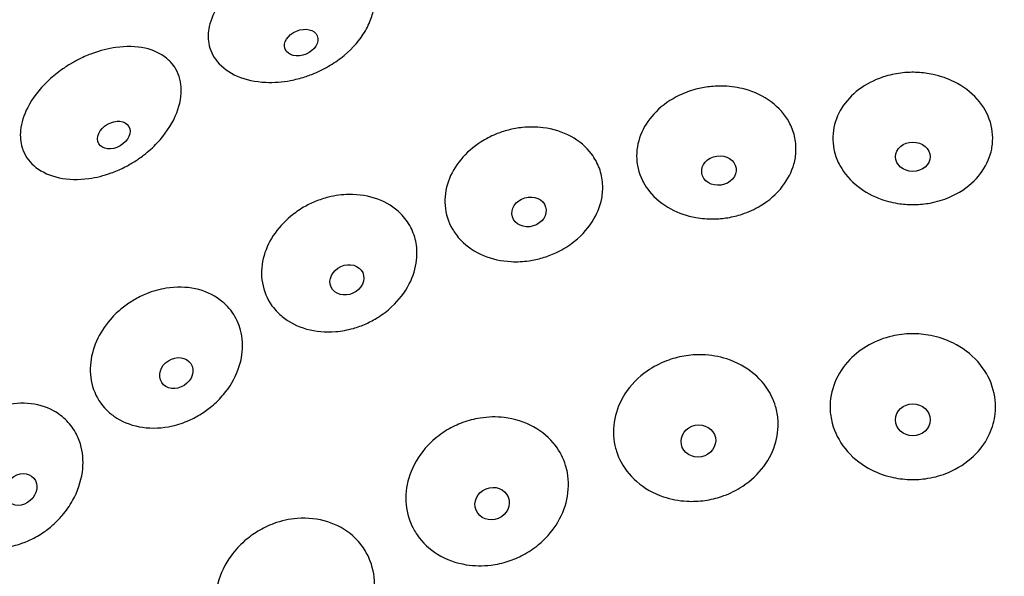
# Model space of a CAD drawing. Units: millimetres. Extents: x 674 to 1344, y 1162 to 1823.
# Drawn here: x 718 to 758, y 1280 to 1303 of the extents above; entities that cross this region are included whole.
import ezdxf

# ---------------------------------------------------------------- set-up
doc = ezdxf.new("R2010")
doc.units = ezdxf.units.MM
doc.header["$LTSCALE"] = 10
doc.layers.add('Spigoli visibili(ISO)', color=179, linetype='Continuous', lineweight=25, true_color=0x262659)

msp = doc.modelspace()

# ---------------------------------------------------------------- linework, layer by layer
at = {"layer": 'Spigoli visibili(ISO)'}
for centre, major_axis, ratio in [((729.786, 1301.692), (-0.647, -0.268), 0.720418), ((722.221, 1297.961), (-0.606, -0.35), 0.720418), ((754.463, 1297.088), (-0.7, 0), 0.84506), ((746.64, 1296.528), (-0.693, -0.1), 0.84506), ((738.976, 1294.861), (-0.672, -0.197), 0.84506), ((731.627, 1292.12), (-0.637, -0.291), 0.84506), ((724.743, 1288.361), (-0.589, -0.378), 0.84506), ((754.463, 1286.47), (-0.7, 0), 0.923429), ((745.81, 1285.618), (-0.687, -0.137), 0.923429), ((718.464, 1283.661), (-0.529, -0.458), 0.84506), ((737.489, 1283.094), (-0.647, -0.268), 0.923429)]:
    msp.add_ellipse(centre, major_axis=major_axis, ratio=ratio, dxfattribs=at)
for points, knots in [([(747.296, 1162.636), (738.83, 1163.399), (730.382, 1165.56), (714.782, 1172.356), (707.435, 1177.082), (694.771, 1188.47), (689.294, 1195.275), (680.878, 1210.081), (677.832, 1218.268), (674.525, 1234.975), (674.223, 1243.705), (676.365, 1260.601), (678.836, 1268.979), (686.207, 1284.332), (691.2, 1291.5), (703.045, 1303.738), (710.046, 1308.961), (725.151, 1316.828), (733.445, 1319.571), (750.262, 1322.262), (758.997, 1322.244), (775.803, 1319.483), (784.084, 1316.706), (799.157, 1308.776), (806.136, 1303.524), (817.931, 1291.237), (822.893, 1284.049), (830.201, 1268.665), (832.637, 1260.277), (834.709, 1243.372), (834.37, 1234.643), (830.994, 1217.95), (827.915, 1209.776), (819.437, 1195.005), (813.932, 1188.223), (801.221, 1176.888), (793.855, 1172.193), (778.213, 1165.455), (769.741, 1163.328), (756.62, 1162.207), (751.931, 1162.218), (747.296, 1162.636)], [0, 0, 0, 0, 2.55024, 2.55024, 5.104987, 5.104987, 7.659654, 7.659654, 10.214323, 10.214323, 12.768992, 12.768992, 15.323642, 15.323642, 17.87831, 17.87831, 20.432979, 20.432979, 22.987648, 22.987648, 25.542317, 25.542317, 28.096967, 28.096967, 30.651636, 30.651636, 33.206304, 33.206304, 35.760973, 35.760973, 38.315642, 38.315642, 40.870292, 40.870292, 43.424961, 43.424961, 45.979629, 45.979629, 48.534298, 48.534298, 49.930312, 49.930312, 49.930312, 49.930312]), ([(726.053, 1301.67), (726.053, 1301.67), (726.053, 1301.67), (726.016, 1301.885), (726.024, 1302.109), (726.137, 1302.633), (726.27, 1302.93), (726.692, 1303.556), (727.003, 1303.875), (727.556, 1304.293), (727.756, 1304.423), (728.108, 1304.617), (728.252, 1304.688), (728.537, 1304.813), (728.677, 1304.868), (728.999, 1304.977), (729.181, 1305.029), (729.687, 1305.142), (730.011, 1305.18), (730.742, 1305.187), (731.137, 1305.128), (731.808, 1304.887), (732.084, 1304.716), (732.348, 1304.438), (732.397, 1304.379), (732.512, 1304.217), (732.57, 1304.11), (732.723, 1303.732), (732.756, 1303.439), (732.717, 1303.134), (732.696, 1302.961), (732.651, 1302.786), (732.512, 1302.414), (732.411, 1302.218), (732.056, 1301.677), (731.748, 1301.35), (731.202, 1300.931), (731.01, 1300.805), (730.665, 1300.613), (730.518, 1300.541), (730.225, 1300.414), (730.079, 1300.359), (729.741, 1300.25), (729.548, 1300.201), (729.018, 1300.101), (728.681, 1300.075), (727.938, 1300.109), (727.544, 1300.194), (726.876, 1300.483), (726.601, 1300.679), (726.217, 1301.142), (726.1, 1301.394), (726.053, 1301.67)], [-1.128629, -1.128629, -1.128629, -1.128629, -1.128575, -1.128575, -1.039026, -1.039026, -0.922215, -0.922215, -0.780562, -0.780562, -0.708037, -0.708037, -0.659729, -0.659729, -0.614838, -0.614838, -0.55782, -0.55782, -0.457274, -0.457274, -0.324056, -0.324056, -0.200642, -0.200642, -0.169163, -0.169163, -0.118901, -0.118901, 0, 0, 0, 0.067397, 0.067397, 0.143977, 0.143977, 0.28596, 0.28596, 0.355667, 0.355667, 0.404719, 0.404719, 0.4514, 0.4514, 0.511351, 0.511351, 0.615807, 0.615807, 0.75038, 0.75038, 0.878315, 0.878315, 0.993459, 0.993459, 0.993459, 0.993459]), ([(718.522, 1297.452), (718.455, 1297.672), (718.434, 1297.909), (718.49, 1298.459), (718.589, 1298.77), (718.936, 1299.445), (719.209, 1299.801), (719.704, 1300.278), (719.881, 1300.427), (720.195, 1300.656), (720.326, 1300.742), (720.586, 1300.899), (720.716, 1300.969), (721.016, 1301.118), (721.189, 1301.192), (721.677, 1301.37), (721.995, 1301.451), (722.72, 1301.552), (723.12, 1301.544), (723.815, 1301.391), (724.11, 1301.257), (724.405, 1301.016), (724.46, 1300.965), (724.594, 1300.821), (724.666, 1300.722), (724.866, 1300.367), (724.937, 1300.081), (724.939, 1299.773), (724.941, 1299.434), (724.859, 1299.076), (724.537, 1298.344), (724.287, 1297.977), (723.807, 1297.467), (723.623, 1297.301), (723.293, 1297.049), (723.157, 1296.955), (722.887, 1296.788), (722.755, 1296.715), (722.455, 1296.566), (722.286, 1296.494), (721.816, 1296.325), (721.513, 1296.25), (720.793, 1296.151), (720.384, 1296.162), (719.654, 1296.318), (719.335, 1296.458), (718.85, 1296.837), (718.676, 1297.061), (718.552, 1297.364), (718.536, 1297.408), (718.522, 1297.452)], [-1.128546, -1.128546, -1.128546, -1.128546, -1.033629, -1.033629, -0.916901, -0.916901, -0.77505, -0.77505, -0.705061, -0.705061, -0.658073, -0.658073, -0.614051, -0.614051, -0.557559, -0.557559, -0.456274, -0.456274, -0.323228, -0.323228, -0.199899, -0.199899, -0.169221, -0.169221, -0.118866, -0.118866, 0, 0, 0, 0.131443, 0.131443, 0.272726, 0.272726, 0.34808, 0.34808, 0.397744, 0.397744, 0.442878, 0.442878, 0.498189, 0.498189, 0.594109, 0.594109, 0.7284, 0.7284, 0.857428, 0.857428, 0.973705, 0.973705, 0.99297, 0.99297, 0.99297, 0.99297]), ([(757.646, 1297.393), (757.615, 1297.241), (757.569, 1297.092), (757.379, 1296.643), (757.186, 1296.362), (756.662, 1295.842), (756.323, 1295.617), (755.696, 1295.349), (755.434, 1295.27), (754.959, 1295.182), (754.751, 1295.161), (754.338, 1295.153), (754.135, 1295.165), (753.687, 1295.227), (753.445, 1295.285), (752.86, 1295.489), (752.534, 1295.664), (751.947, 1296.121), (751.699, 1296.408), (751.43, 1296.9), (751.358, 1297.08), (751.224, 1297.596), (751.214, 1297.937), (751.282, 1298.27), (751.345, 1298.585), (751.477, 1298.887), (751.859, 1299.433), (752.103, 1299.673), (752.685, 1300.074), (753.019, 1300.232), (753.599, 1300.403), (753.829, 1300.448), (754.258, 1300.492), (754.455, 1300.498), (754.865, 1300.478), (755.076, 1300.45), (755.583, 1300.34), (755.87, 1300.24), (756.494, 1299.928), (756.808, 1299.692), (757.308, 1299.133), (757.49, 1298.815), (757.693, 1298.145), (757.715, 1297.8), (757.654, 1297.438), (757.65, 1297.415), (757.646, 1297.393)], [-1.005652, -1.005652, -1.005652, -1.005652, -0.95094, -0.95094, -0.836569, -0.836569, -0.70876, -0.70876, -0.625927, -0.625927, -0.563095, -0.563095, -0.502136, -0.502136, -0.427041, -0.427041, -0.31245, -0.31245, -0.187724, -0.187724, -0.120283, -0.120283, 0, 0, 0, 0.11379, 0.11379, 0.225696, 0.225696, 0.339625, 0.339625, 0.410223, 0.410223, 0.469144, 0.469144, 0.533247, 0.533247, 0.626024, 0.626024, 0.751125, 0.751125, 0.875635, 0.875635, 0.997438, 0.997438, 1.005659, 1.005659, 1.005659, 1.005659]), ([(743.596, 1296.043), (743.58, 1296.073), (743.564, 1296.102), (743.397, 1296.442), (743.319, 1296.777), (743.319, 1297.445), (743.391, 1297.771), (743.664, 1298.379), (743.859, 1298.658), (744.371, 1299.171), (744.692, 1299.395), (745.26, 1299.666), (745.48, 1299.747), (745.888, 1299.855), (746.073, 1299.891), (746.458, 1299.935), (746.658, 1299.943), (747.139, 1299.925), (747.416, 1299.883), (748.079, 1299.703), (748.442, 1299.529), (749.055, 1299.072), (749.3, 1298.795), (749.471, 1298.483), (749.57, 1298.304), (749.643, 1298.114), (749.736, 1297.726), (749.755, 1297.529), (749.743, 1297.151), (749.715, 1296.971), (749.578, 1296.477), (749.424, 1296.173), (748.973, 1295.587), (748.666, 1295.319), (748.082, 1294.97), (747.836, 1294.858), (747.388, 1294.709), (747.192, 1294.661), (746.803, 1294.597), (746.61, 1294.58), (746.179, 1294.574), (745.942, 1294.593), (745.35, 1294.698), (745.007, 1294.815), (744.355, 1295.164), (744.06, 1295.405), (743.742, 1295.802), (743.663, 1295.92), (743.596, 1296.043)], [-1.005803, -1.005803, -1.005803, -1.005803, -0.994096, -0.994096, -0.873079, -0.873079, -0.757196, -0.757196, -0.645347, -0.645347, -0.524049, -0.524049, -0.453407, -0.453407, -0.397009, -0.397009, -0.33711, -0.33711, -0.251813, -0.251813, -0.124645, -0.124645, 0, 0, 0, 0.071669, 0.071669, 0.141717, 0.141717, 0.20551, 0.20551, 0.319619, 0.319619, 0.447556, 0.447556, 0.529455, 0.529455, 0.589866, 0.589866, 0.647721, 0.647721, 0.719549, 0.719549, 0.831471, 0.831471, 0.956182, 0.956182, 1.005188, 1.005188, 1.005188, 1.005188]), ([(736.032, 1293.948), (735.98, 1294.017), (735.933, 1294.088), (735.716, 1294.456), (735.614, 1294.78), (735.563, 1295.443), (735.609, 1295.774), (735.83, 1296.404), (735.999, 1296.699), (736.447, 1297.245), (736.727, 1297.489), (737.229, 1297.807), (737.426, 1297.909), (737.798, 1298.061), (737.969, 1298.118), (738.33, 1298.211), (738.521, 1298.246), (738.992, 1298.294), (739.271, 1298.292), (739.95, 1298.207), (740.334, 1298.087), (741.004, 1297.723), (741.286, 1297.484), (741.5, 1297.199), (741.634, 1297.021), (741.74, 1296.827), (741.89, 1296.419), (741.934, 1296.208), (741.96, 1295.795), (741.947, 1295.596), (741.845, 1295.075), (741.716, 1294.759), (741.315, 1294.131), (741.031, 1293.832), (740.496, 1293.44), (740.282, 1293.314), (739.886, 1293.13), (739.708, 1293.063), (739.346, 1292.956), (739.163, 1292.916), (738.737, 1292.856), (738.496, 1292.844), (737.866, 1292.877), (737.488, 1292.96), (736.788, 1293.251), (736.475, 1293.461), (736.155, 1293.794), (736.09, 1293.869), (736.032, 1293.948)], [-1.005709, -1.005709, -1.005709, -1.005709, -0.975621, -0.975621, -0.855545, -0.855545, -0.740449, -0.740449, -0.629512, -0.629512, -0.515128, -0.515128, -0.448354, -0.448354, -0.394452, -0.394452, -0.336328, -0.336328, -0.251572, -0.251572, -0.124594, -0.124594, 0, 0, 0, 0.078039, 0.078039, 0.154436, 0.154436, 0.223858, 0.223858, 0.337074, 0.337074, 0.465517, 0.465517, 0.540376, 0.540376, 0.597169, 0.597169, 0.653476, 0.653476, 0.726471, 0.726471, 0.846547, 0.846547, 0.971058, 0.971058, 1.005283, 1.005283, 1.005283, 1.005283]), ([(728.843, 1290.797), (728.755, 1290.885), (728.676, 1290.978), (728.406, 1291.352), (728.275, 1291.664), (728.161, 1292.317), (728.174, 1292.65), (728.329, 1293.3), (728.465, 1293.612), (728.844, 1294.191), (729.082, 1294.456), (729.522, 1294.819), (729.697, 1294.94), (730.032, 1295.134), (730.188, 1295.21), (730.524, 1295.349), (730.704, 1295.408), (731.158, 1295.521), (731.434, 1295.558), (732.116, 1295.571), (732.513, 1295.507), (733.228, 1295.241), (733.54, 1295.045), (733.793, 1294.794), (733.959, 1294.629), (734.097, 1294.442), (734.308, 1294.037), (734.381, 1293.822), (734.46, 1293.376), (734.466, 1293.149), (734.405, 1292.591), (734.304, 1292.265), (733.969, 1291.616), (733.728, 1291.302), (733.264, 1290.873), (733.078, 1290.731), (732.726, 1290.509), (732.566, 1290.424), (732.233, 1290.275), (732.062, 1290.213), (731.654, 1290.096), (731.415, 1290.052), (730.771, 1289.997), (730.371, 1290.032), (729.63, 1290.24), (729.296, 1290.411), (728.956, 1290.69), (728.898, 1290.742), (728.843, 1290.797)], [-1.005662, -1.005662, -1.005662, -1.005662, -0.962422, -0.962422, -0.843001, -0.843001, -0.728478, -0.728478, -0.618229, -0.618229, -0.508878, -0.508878, -0.444829, -0.444829, -0.392683, -0.392683, -0.33581, -0.33581, -0.251384, -0.251384, -0.124557, -0.124557, 0, 0, 0, 0.081926, 0.081926, 0.16224, 0.16224, 0.241149, 0.241149, 0.353544, 0.353544, 0.47602, 0.47602, 0.546629, 0.546629, 0.601141, 0.601141, 0.655734, 0.655734, 0.729037, 0.729037, 0.85377, 0.85377, 0.978184, 0.978184, 1.00533, 1.00533, 1.00533, 1.00533]), ([(722.176, 1286.655), (722.057, 1286.744), (721.948, 1286.843), (721.625, 1287.2), (721.46, 1287.495), (721.274, 1288.13), (721.248, 1288.463), (721.326, 1289.127), (721.424, 1289.453), (721.725, 1290.065), (721.922, 1290.35), (722.3, 1290.756), (722.453, 1290.896), (722.75, 1291.128), (722.892, 1291.223), (723.2, 1291.404), (723.367, 1291.487), (723.798, 1291.662), (724.064, 1291.737), (724.737, 1291.846), (725.138, 1291.839), (725.883, 1291.678), (726.221, 1291.529), (726.506, 1291.316), (726.726, 1291.152), (726.913, 1290.953), (727.202, 1290.501), (727.304, 1290.252), (727.398, 1289.818), (727.416, 1289.644), (727.416, 1289.138), (727.352, 1288.802), (727.098, 1288.128), (726.903, 1287.798), (726.511, 1287.327), (726.35, 1287.167), (726.04, 1286.908), (725.896, 1286.804), (725.594, 1286.615), (725.435, 1286.53), (725.05, 1286.358), (724.82, 1286.281), (724.182, 1286.135), (723.773, 1286.115), (723.004, 1286.225), (722.651, 1286.35), (722.287, 1286.576), (722.23, 1286.615), (722.176, 1286.655)], [-1.00564, -1.00564, -1.00564, -1.00564, -0.953955, -0.953955, -0.834945, -0.834945, -0.720795, -0.720795, -0.611003, -0.611003, -0.504895, -0.504895, -0.442572, -0.442572, -0.391546, -0.391546, -0.335477, -0.335477, -0.251254, -0.251254, -0.124533, -0.124533, 0, 0, 0, 0.095993, 0.095993, 0.190833, 0.190833, 0.250901, 0.250901, 0.36279, 0.36279, 0.481299, 0.481299, 0.549655, 0.549655, 0.602841, 0.602841, 0.656663, 0.656663, 0.729984, 0.729984, 0.857284, 0.857284, 0.981652, 0.981652, 1.005433, 1.005433, 1.005433, 1.005433]), ([(757.014, 1285.108), (756.982, 1285.075), (756.949, 1285.042), (756.625, 1284.733), (756.28, 1284.51), (755.636, 1284.238), (755.357, 1284.159), (754.828, 1284.072), (754.581, 1284.056), (754.078, 1284.073), (753.824, 1284.108), (753.265, 1284.244), (752.965, 1284.36), (752.316, 1284.72), (751.99, 1284.99), (751.488, 1285.618), (751.31, 1285.964), (751.16, 1286.529), (751.131, 1286.729), (751.117, 1287.291), (751.183, 1287.648), (751.457, 1288.322), (751.661, 1288.632), (751.92, 1288.902), (752.146, 1289.137), (752.409, 1289.337), (752.99, 1289.658), (753.302, 1289.776), (753.884, 1289.91), (754.147, 1289.941), (754.67, 1289.949), (754.93, 1289.925), (755.498, 1289.814), (755.8, 1289.712), (756.466, 1289.384), (756.805, 1289.129), (757.348, 1288.522), (757.55, 1288.179), (757.786, 1287.455), (757.826, 1287.085), (757.755, 1286.439), (757.68, 1286.168), (757.429, 1285.617), (757.243, 1285.347), (757.014, 1285.108)], [-1.027133, -1.027133, -1.027133, -1.027133, -1.012553, -1.012553, -0.887715, -0.887715, -0.800731, -0.800731, -0.726604, -0.726604, -0.650009, -0.650009, -0.553209, -0.553209, -0.423553, -0.423553, -0.300244, -0.300244, -0.234692, -0.234692, -0.117546, -0.117546, 0, 0, 0, 0.102166, 0.102166, 0.203043, 0.203043, 0.282111, 0.282111, 0.360018, 0.360018, 0.456174, 0.456174, 0.586457, 0.586457, 0.712698, 0.712698, 0.833054, 0.833054, 0.923602, 0.923602, 1.026977, 1.026977, 1.026977, 1.026977]), ([(742.504, 1285.21), (742.48, 1285.286), (742.459, 1285.363), (742.366, 1285.791), (742.365, 1286.154), (742.506, 1286.865), (742.647, 1287.207), (743.081, 1287.877), (743.387, 1288.19), (743.989, 1288.609), (744.252, 1288.747), (744.755, 1288.939), (744.989, 1289.003), (745.475, 1289.087), (745.728, 1289.104), (746.315, 1289.086), (746.647, 1289.029), (747.366, 1288.796), (747.738, 1288.594), (748.355, 1288.073), (748.599, 1287.764), (748.768, 1287.416), (748.833, 1287.284), (748.885, 1287.148), (748.979, 1286.827), (749.012, 1286.642), (749.047, 1286.12), (749.004, 1285.783), (748.785, 1285.106), (748.602, 1284.775), (748.118, 1284.183), (747.82, 1283.927), (747.253, 1283.582), (747.006, 1283.468), (746.529, 1283.307), (746.304, 1283.254), (745.834, 1283.187), (745.589, 1283.176), (745.022, 1283.207), (744.703, 1283.267), (744, 1283.505), (743.632, 1283.711), (743.028, 1284.236), (742.791, 1284.544), (742.58, 1284.994), (742.538, 1285.101), (742.504, 1285.21)], [-0.987279, -0.987279, -0.987279, -0.987279, -0.961455, -0.961455, -0.844637, -0.844637, -0.727795, -0.727795, -0.594054, -0.594054, -0.504793, -0.504793, -0.432439, -0.432439, -0.356886, -0.356886, -0.255461, -0.255461, -0.125305, -0.125305, 0, 0, 0, 0.047525, 0.047525, 0.108578, 0.108578, 0.217274, 0.217274, 0.335046, 0.335046, 0.453889, 0.453889, 0.535493, 0.535493, 0.604606, 0.604606, 0.677903, 0.677903, 0.775524, 0.775524, 0.904613, 0.904613, 1.027714, 1.027714, 1.065022, 1.065022, 1.065022, 1.065022]), ([(716.166, 1281.607), (716.015, 1281.689), (715.876, 1281.787), (715.499, 1282.12), (715.303, 1282.393), (715.045, 1283.003), (714.981, 1283.33), (714.98, 1284), (715.039, 1284.335), (715.259, 1284.971), (715.414, 1285.269), (715.725, 1285.709), (715.855, 1285.865), (716.114, 1286.131), (716.24, 1286.243), (716.518, 1286.463), (716.672, 1286.568), (717.077, 1286.802), (717.334, 1286.915), (717.98, 1287.112), (718.369, 1287.159), (719.121, 1287.106), (719.476, 1287.006), (719.789, 1286.837), (719.99, 1286.727), (720.172, 1286.591), (720.483, 1286.272), (720.612, 1286.092), (720.799, 1285.729), (720.864, 1285.553), (720.985, 1285.051), (721, 1284.711), (720.897, 1283.973), (720.762, 1283.58), (720.439, 1283.003), (720.301, 1282.804), (720.027, 1282.482), (719.9, 1282.353), (719.635, 1282.117), (719.496, 1282.009), (719.164, 1281.787), (718.968, 1281.679), (718.431, 1281.443), (718.082, 1281.35), (717.346, 1281.276), (716.965, 1281.31), (716.459, 1281.466), (716.31, 1281.529), (716.168, 1281.606), (716.167, 1281.607), (716.166, 1281.607)], [-1.005502, -1.005502, -1.005502, -1.005502, -0.945736, -0.945736, -0.827117, -0.827117, -0.713302, -0.713302, -0.60388, -0.60388, -0.501111, -0.501111, -0.44013, -0.44013, -0.389702, -0.389702, -0.333701, -0.333701, -0.24839, -0.24839, -0.124518, -0.124518, 0, 0, 0, 0.080071, 0.080071, 0.158496, 0.158496, 0.223687, 0.223687, 0.336449, 0.336449, 0.465648, 0.465648, 0.53903, 0.53903, 0.593038, 0.593038, 0.645629, 0.645629, 0.713136, 0.713136, 0.824513, 0.824513, 0.949053, 0.949053, 1.004785, 1.004785, 1.005237, 1.005237, 1.005237, 1.005237]), ([(734.326, 1282.049), (734.265, 1282.161), (734.212, 1282.277), (734.043, 1282.734), (733.991, 1283.092), (734.029, 1283.816), (734.118, 1284.175), (734.446, 1284.902), (734.701, 1285.258), (735.216, 1285.752), (735.438, 1285.921), (735.874, 1286.18), (736.082, 1286.279), (736.525, 1286.443), (736.761, 1286.504), (737.326, 1286.594), (737.655, 1286.602), (738.398, 1286.514), (738.801, 1286.388), (739.507, 1285.998), (739.807, 1285.742), (740.04, 1285.435), (740.224, 1285.192), (740.364, 1284.922), (740.482, 1284.538), (740.506, 1284.441), (740.59, 1283.989), (740.582, 1283.623), (740.425, 1282.899), (740.276, 1282.549), (739.875, 1281.933), (739.635, 1281.666), (739.167, 1281.28), (738.958, 1281.141), (738.547, 1280.922), (738.347, 1280.837), (737.913, 1280.694), (737.677, 1280.642), (737.106, 1280.571), (736.77, 1280.576), (736.03, 1280.695), (735.637, 1280.837), (734.959, 1281.253), (734.677, 1281.516), (734.414, 1281.899), (734.368, 1281.973), (734.326, 1282.049)], [-0.987268, -0.987268, -0.987268, -0.987268, -0.945664, -0.945664, -0.829048, -0.829048, -0.712653, -0.712653, -0.579665, -0.579665, -0.49598, -0.49598, -0.4274, -0.4274, -0.354426, -0.354426, -0.255152, -0.255152, -0.125267, -0.125267, 0, 0, 0, 0.098518, 0.098518, 0.130639, 0.130639, 0.247302, 0.247302, 0.364711, 0.364711, 0.473, 0.473, 0.547962, 0.547962, 0.612789, 0.612789, 0.684989, 0.684989, 0.786136, 0.786136, 0.914553, 0.914553, 1.037057, 1.037057, 1.065188, 1.065188, 1.065188, 1.065188]), ([(726.923, 1277.353), (726.817, 1277.479), (726.724, 1277.615), (726.47, 1278.071), (726.362, 1278.418), (726.287, 1279.139), (726.318, 1279.508), (726.521, 1280.266), (726.707, 1280.648), (727.114, 1281.207), (727.296, 1281.406), (727.665, 1281.73), (727.844, 1281.861), (728.238, 1282.099), (728.453, 1282.203), (728.983, 1282.397), (729.303, 1282.468), (730.046, 1282.527), (730.465, 1282.482), (731.233, 1282.237), (731.577, 1282.045), (731.866, 1281.789), (732.029, 1281.645), (732.172, 1281.482), (732.405, 1281.138), (732.497, 1280.961), (732.697, 1280.438), (732.756, 1280.076), (732.731, 1279.298), (732.632, 1278.89), (732.319, 1278.202), (732.135, 1277.917), (731.759, 1277.48), (731.587, 1277.315), (731.235, 1277.038), (731.059, 1276.922), (730.665, 1276.706), (730.444, 1276.611), (729.894, 1276.436), (729.56, 1276.379), (728.809, 1276.362), (728.398, 1276.43), (727.659, 1276.717), (727.337, 1276.925), (727.019, 1277.244), (726.97, 1277.298), (726.923, 1277.353)], [-0.987163, -0.987163, -0.987163, -0.987163, -0.933669, -0.933669, -0.817186, -0.817186, -0.701103, -0.701103, -0.572298, -0.572298, -0.491535, -0.491535, -0.425035, -0.425035, -0.35363, -0.35363, -0.254955, -0.254955, -0.125245, -0.125245, 0, 0, 0, 0.070333, 0.070333, 0.135068, 0.135068, 0.251542, 0.251542, 0.38073, 0.38073, 0.482905, 0.482905, 0.554263, 0.554263, 0.61718, 0.61718, 0.68906, 0.68906, 0.791175, 0.791175, 0.91925, 0.91925, 1.041451, 1.041451, 1.065084, 1.065084, 1.065084, 1.065084])]:
    msp.add_open_spline(points, degree=3, knots=knots, dxfattribs=at)

doc.saveas('drawing.dxf')
